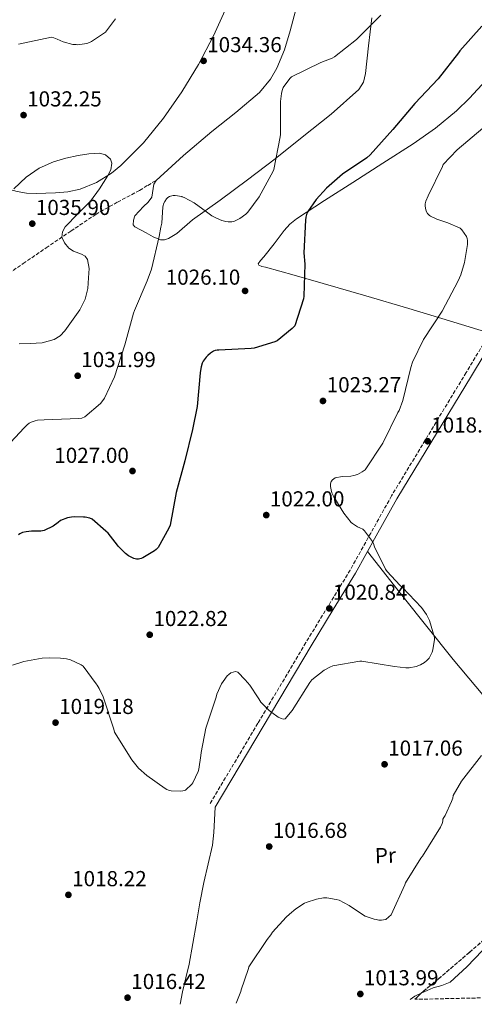
# Model space of a CAD drawing. Units: metres. Extents: x 644583 to 648035, y 4748460 to 4750845.
# Drawn here: x 646839 to 647049, y 4748508 to 4748963 of the extents above; entities that cross this region are included whole.
import ezdxf
from ezdxf.enums import TextEntityAlignment as Align

# ---------------------------------------------------------------- set-up
doc = ezdxf.new("R2010")
doc.units = ezdxf.units.M
doc.header["$MEASUREMENT"] = 0
doc.linetypes.add('DGN Style 3', pattern=[2.435890702152634, 1.739921930109024, -0.6959687720436097])
doc.linetypes.add('DGN Style 5', pattern=[1.217945351076317, 0.5219765790327072, -0.6959687720436097])
for name, color, linetype, lineweight in [('Barranco lineal no visto', 142, 'DGN Style 5', 0), ('Camino', 7, 'DGN Style 3', 0), ('Cota de punto acotado terreno', 7, 'Continuous', 0), ('Curva de nivel directora', 30, 'Continuous', 30), ('Curva de nivel intermedia', 30, 'Continuous', 0), ('Etiqueta de uso rústico', 92, 'Continuous', 0), ('Línea de cambio de uso (parcela vista)', 92, 'Continuous', 0), ('Margen derecho', 7, 'Continuous', 0), ('Punto acotado terreno (símbolo)', 7, 'Continuous', 0), ('Senda', 7, 'DGN Style 3', 0), ('Zona arbolada', 92, 'DGN Style 3', 0)]:
    doc.layers.add(name, color=color, linetype=linetype, lineweight=lineweight)
doc.styles.add('Style-Arial', font='arial.ttf')

# ---------------------------------------------------------------- blocks, each defined once
blk = doc.blocks.new('5PATER')
at = {"layer": 'Barranco lineal no visto', "linetype": 'Continuous', "lineweight": 0}
h = blk.add_hatch(color=51, dxfattribs=at)
edge = h.paths.add_edge_path()
edge.add_ellipse((0, 0), major_axis=(-0.1095731443231308, -0.1110710700762829), ratio=0.9994222409660317, start_angle=0, end_angle=360)

msp = doc.modelspace()

# ---------------------------------------------------------------- linework, layer by layer
at = {"layer": 'Camino', "color": 7, "linetype": 'DGN Style 3', "lineweight": 0}
msp.add_polyline3d([(647079.5100000018, 4748857.220000003, 1017.259999999995), (647045.0799999988, 4748800.27, 1017.869999999995), (647010.6299999979, 4748743.270000001, 1018.479999999996), (647001.03, 4748726.07, 1019.320000000007), (646991.4899999981, 4748708.970000002, 1020.270000000004), (646981.2699999989, 4748692.220000002, 1020.589999999997), (646971.0300000017, 4748675.400000001, 1020.589999999997), (646948.8500000021, 4748638.109999999, 1020.110000000001), (646926.6700000024, 4748600.830000001, 1019.630000000005)], dxfattribs=at)
at = {"layer": 'Curva de nivel directora', "color": 30, "linetype": 'Continuous', "lineweight": 30, "elevation": 1025, "flags": 128}
for points in [[(647052.3599999987, 4748960.36), (647042.1900000009, 4748948.949999999), (647041.6099999998, 4748948.109999999), (647032.1199999992, 4748936.100000001), (647021.3199999988, 4748924.7), (647011.1699999989, 4748912.560000001), (647000.7100000004, 4748900.850000001), (646999.1300000001, 4748899.490000002), (646987.9599999988, 4748892.02), (646980.4699999986, 4748885.500000002), (646975.7999999993, 4748880.310000001), (646971.899999999, 4748874.680000002), (646971.519999999, 4748873.920000001), (646970.9299999989, 4748872.039999999), (646970.7799999992, 4748870.650000001), (646970.1199999999, 4748855.619999999), (646970.5899999992, 4748850.369999999), (646970.0399999993, 4748835.539999999), (646969.8400000003, 4748834.32), (646965.8499999985, 4748821.900000002), (646964.6900000004, 4748820.660000001), (646957.7100000001, 4748814.95), (646956.7099999987, 4748814.470000003), (646947.1899999991, 4748811.460000001)], [(646947.1899999991, 4748811.460000001), (646945.7899999998, 4748811.430000001), (646930.8299999997, 4748810.660000001), (646930.0299999996, 4748810.630000002), (646929.1399999999, 4748810.470000002), (646928.389999999, 4748810.130000002), (646926.9699999995, 4748809.230000001), (646925.7400000002, 4748808.189999999), (646924.9099999988, 4748807.390000002), (646923.5799999988, 4748805.550000002), (646923.1499999998, 4748804.670000001), (646922.5599999997, 4748802.880000001), (646922.269999999, 4748801.270000001), (646922.1199999992, 4748800.189999999), (646920.8299999996, 4748784.550000002), (646918.6300000001, 4748773.980000002), (646915.1099999996, 4748759.390000001), (646911.1199999999, 4748744.880000002), (646908.2299999997, 4748729.77), (646907.6500000008, 4748728.320000002), (646902.709999999, 4748719.41), (646901.8399999995, 4748718.510000002), (646901.0300000003, 4748717.880000001), (646895.7300000007, 4748714.53), (646894.8199999987, 4748714.24), (646893.6299999997, 4748714.03), (646892.6999999997, 4748714.050000003), (646891.5599999998, 4748714.32), (646890.3199999994, 4748714.840000001), (646888.9899999994, 4748715.580000001), (646887.6300000005, 4748716.58), (646884.3699999994, 4748719.850000001), (646883.9099999988, 4748720.520000001), (646879.5799999993, 4748725.960000001), (646878.6099999992, 4748726.9), (646872.2799999992, 4748732.539999999), (646871.0999999989, 4748732.960000002), (646869.0800000007, 4748733.390000001), (646868.2600000004, 4748733.460000004), (646863.8700000005, 4748733.490000002), (646862.7100000003, 4748733.42), (646860.8300000007, 4748733.04), (646857.67, 4748731.890000002), (646856.49, 4748730.970000001), (646854.2199999989, 4748729.310000001), (646850.0599999992, 4748727.170000001), (646848.5100000004, 4748726.970000002), (646846.8699999996, 4748726.980000001), (646844.1600000006, 4748726.990000002), (646841.6900000006, 4748726.680000001), (646839.9800000008, 4748726.25), (646838.85, 4748725.710000001), (646838.1799999992, 4748725.26)]]:
    msp.add_lwpolyline(points, dxfattribs=at)
at = {"layer": 'Curva de nivel intermedia', "color": 30, "linetype": 'Continuous', "lineweight": 0, "flags": 128}
for points, elevation in [([(647005.7100000007, 4748965.56), (646994.4000000005, 4748954.189999999), (646984.1800000012, 4748946.189999999), (646983.1799999999, 4748945.65), (646977.8800000005, 4748943.560000001), (646964.3500000008, 4748936.970000002), (646963.5900000008, 4748936.16), (646960.5399999998, 4748932), (646960.01, 4748930.659999999), (646959.6800000014, 4748929.230000001), (646959.3500000006, 4748925.609999999), (646959.2800000013, 4748910.27), (646959.1300000015, 4748909.17), (646956.2700000005, 4748894.099999999), (646955.9599999998, 4748893.329999999), (646949.4800000001, 4748881.470000001), (646944.2499999999, 4748874.449999999), (646943.2199999993, 4748873.460000001), (646940.4800000013, 4748871.46), (646937.9600000001, 4748870.199999999), (646936.7700000008, 4748869.980000001), (646935.1600000015, 4748869.930000001), (646934.0100000004, 4748870.060000001), (646932.2400000001, 4748870.539999999), (646929.7100000001, 4748871.579999999), (646927.62, 4748872.679999999), (646925.0300000017, 4748874.539999999), (646919.4200000013, 4748878.650000001), (646914.8000000013, 4748881.179999999), (646913.8500000013, 4748881.53), (646913.63, 4748881.609999998), (646910.5800000012, 4748882.189999999)], 1030), ([(646838.1300000001, 4748952.039999999), (646853.4099999998, 4748955.349999999), (646854.5600000009, 4748955.009999999), (646856.0100000015, 4748954.33), (646858.8900000004, 4748953.140000001), (646863.2500000013, 4748951.96), (646864.8499999995, 4748951.849999999), (646865.4599999996, 4748951.84), (646869.730000001, 4748952.329999999), (646871.0499999998, 4748952.850000001), (646872.0100000009, 4748953.34), (646878.35, 4748957.62), (646878.9300000012, 4748958.199999999), (646883.0900000008, 4748963.749999999)], 1030), ([(647052.8400000016, 4748913.289999999), (647040.9200000013, 4748903.260000001), (647034.530000001, 4748896.369999999), (647034.1599999999, 4748895.550000001), (647027.4700000001, 4748881.960000001), (647026.4500000008, 4748879.439999999), (647026.2000000004, 4748878.239999999), (647026.2000000004, 4748877.369999998), (647026.3500000002, 4748876.190000001), (647026.680000001, 4748874.9), (647027.2399999998, 4748873.749999999), (647028.1800000009, 4748872.84), (647028.6800000014, 4748872.52), (647031.4900000012, 4748871.160000001), (647032.9000000015, 4748870.699999998), (647036.67, 4748869.539999999), (647042.2699999991, 4748866.999999999), (647042.9599999998, 4748866.359999999), (647043.1299999997, 4748866.189999999), (647045.2799999999, 4748863.159999999), (647045.5999999996, 4748862.16), (647045.6900000012, 4748861.349999999), (647045.6800000002, 4748860.019999999), (647045.6399999999, 4748859.48), (647044.320000001, 4748851.179999999), (647042.6600000003, 4748845.49), (647041.4700000011, 4748842.720000001), (647033.9499999998, 4748828.59), (647025.4500000017, 4748815.529999999), (647020.3200000019, 4748805.050000001), (647019.5000000016, 4748802.61), (647015.8300000015, 4748787.289999999), (647014.0700000002, 4748782.67), (647013.5700000017, 4748781.77), (647006.6100000013, 4748767.539999999), (646998.3600000013, 4748755.329999999), (646996.990000001, 4748754.319999999), (646994.8299999996, 4748753.17), (646993.1800000002, 4748752.609999999), (646991.7499999995, 4748752.34), (646987.8100000012, 4748752.130000001), (646984.6200000016, 4748751.529999999), (646983.360000001, 4748750.73), (646982.7100000007, 4748749.929999999), (646982.4300000012, 4748748.82), (646982.4199999999, 4748747.570000002), (646982.63, 4748746.100000001), (646983.0500000003, 4748744.649999999), (646983.8600000016, 4748742.859999999), (646988.5100000009, 4748735.230000001), (646991.9000000015, 4748731.009999998), (646992.6000000011, 4748730.439999999), (646994.9500000004, 4748728.980000001), (646995.9900000021, 4748728.539999999), (646997.2900000006, 4748727.820000002), (646998.0400000017, 4748727.07), (647001.8600000015, 4748722.189999999), (647002.2999999997, 4748721.24), (647002.6399999994, 4748720.159999998), (647002.7800000003, 4748719.720000001), (647007.7800000003, 4748709.340000001), (647008.5100000012, 4748708.319999999), (647014.4099999999, 4748702), (647015.7000000018, 4748700.920000001), (647024.4200000013, 4748691.619999997), (647026.6900000023, 4748688.41), (647027.6800000002, 4748686.539999999), (647028.0800000002, 4748685.690000001), (647030.4900000021, 4748677.779999999), (647030.4600000007, 4748676.850000001), (647029.7200000009, 4748672.06), (647029.35, 4748670.940000001), (647027.9999999999, 4748668.24), (647026.9900000016, 4748667.179999998), (647025.7800000003, 4748666.239999999)], 1020), ([(646835.9800000021, 4748885.210000001), (646841.8200000003, 4748890.609999999), (646847.7600000014, 4748894.730000001), (646854.3600000021, 4748897.71), (646860.0500000005, 4748899.349999999), (646865.8200000017, 4748900.59), (646870.7300000002, 4748901.409999999), (646875.6699999999, 4748901.680000001), (646878.4200000014, 4748900.92), (646880.6600000011, 4748898.929999999), (646881.3700000019, 4748897.04), (646880.8300000011, 4748893.970000001), (646879.3800000005, 4748891.119999999), (646875.6200000008, 4748885.199999998), (646871.4500000001, 4748879.529999999), (646865.6500000019, 4748873.699999998), (646859.8000000003, 4748867.630000002), (646858.5000000015, 4748865.309999999), (646858.1999999997, 4748862.890000001), (646859.4100000013, 4748860.249999999), (646861.4600000009, 4748857.779999998), (646863.6100000012, 4748856.319999999), (646867.3700000007, 4748854.980000001), (646868.9600000001, 4748854.06), (646870.0400000017, 4748852.59), (646870.8300000008, 4748848.34), (646870.6100000017, 4748844.079999999), (646870.1800000003, 4748839.109999998), (646869.0800000007, 4748834.159999999), (646866.6100000008, 4748829.220000001), (646859.6700000005, 4748819.49), (646857.4700000011, 4748817.239999999), (646854.7400000019, 4748815.470000002), (646849.1900000019, 4748813.969999999), (646843.5400000014, 4748813.679999999), (646838.5800000017, 4748813.59)], 1035), ([(646910.5800000012, 4748882.189999999), (646909.6500000014, 4748882.140000001), (646908.4000000019, 4748881.859999998), (646908.0399999998, 4748881.699999999), (646907.1600000013, 4748881.149999999), (646906.5500000013, 4748880.550000001), (646905.7700000011, 4748879.38), (646905.2800000017, 4748878.249999999), (646905.0400000003, 4748877.300000001), (646904.9599999997, 4748876.82), (646904.3700000019, 4748869.310000001), (646903.9900000019, 4748867.529999998), (646903.2099999996, 4748863.15), (646899.7000000004, 4748848.050000002), (646897.7400000001, 4748842.699999998), (646891.740000001, 4748828.909999999), (646891.3699999999, 4748827.65), (646887.2800000017, 4748813.08), (646882.5400000009, 4748798.279999998), (646877.9499999998, 4748788.449999998), (646876.7800000008, 4748786.67), (646876.1600000017, 4748785.969999999), (646868.9100000008, 4748779.710000001), (646867.5200000005, 4748779.189999999), (646866.0200000008, 4748778.970000001), (646850.0800000017, 4748778.390000001), (646846.9400000012, 4748778.199999999), (646845.8700000005, 4748777.999999999), (646844.1300000015, 4748777.359999999), (646843.1500000004, 4748776.81), (646842.1800000002, 4748776.080000001), (646841.2300000002, 4748775.140000001), (646840.8500000003, 4748774.730000001), (646830.3800000007, 4748763.449999999)], 1030), ([(647025.7800000003, 4748666.239999999), (647023.9400000006, 4748665.199999998), (647021.9400000002, 4748664.38), (647018.7999999998, 4748663.67), (647017.1400000014, 4748663.680000001), (647011.9700000013, 4748664.399999999), (646996.8900000005, 4748666.850000001), (646995.9500000017, 4748666.82), (646983.5000000017, 4748664.720000001), (646982.0500000011, 4748664.109999999), (646979.540000001, 4748662.659999998), (646973.8300000001, 4748658.180000001), (646972.8800000001, 4748656.99), (646964.6300000001, 4748643.99), (646961.4600000007, 4748640.15), (646960.550000001, 4748640.060000001), (646959.7000000017, 4748640.289999999), (646959.2200000011, 4748640.470000001), (646958.2000000017, 4748641), (646955.2400000001, 4748643.060000001), (646954.030000001, 4748644.009999998), (646950.2600000001, 4748647.869999998), (646949.3300000003, 4748649.34), (646948.9800000016, 4748649.909999999), (646945.1000000014, 4748655.67), (646942.890000001, 4748658.220000001), (646939.6100000017, 4748661.81), (646938.5299999999, 4748662.050000001), (646936.3100000004, 4748661.409999999), (646935.3400000003, 4748660.67), (646934.6500000019, 4748659.970000001), (646932.7600000009, 4748657.470000001), (646932.0099999999, 4748656.289999999), (646929.8700000008, 4748651.55), (646929.4800000018, 4748650.15), (646924.7099999997, 4748635.84), (646922.5500000007, 4748624.609999999), (646922.4600000012, 4748623.259999999), (646921.5300000014, 4748616.819999999), (646921.2300000018, 4748615.839999998), (646918.8100000012, 4748610.65), (646918.3100000005, 4748610.029999999), (646915.350000001, 4748607.249999999), (646914.0999999995, 4748606.890000001), (646913.2600000012, 4748606.789999999), (646908.7700000008, 4748606.899999999), (646907.5999999995, 4748607.15), (646906.7800000014, 4748607.470000001), (646905.9700000001, 4748607.899999999), (646897.5099999999, 4748613.890000001), (646893.650000002, 4748617.430000001), (646890.5200000005, 4748621.16), (646882.5300000019, 4748634.02), (646882.2200000013, 4748635.309999999), (646877.3300000007, 4748650.390000001), (646875.5, 4748654.17), (646874.4900000021, 4748655.66), (646874.0899999996, 4748656.289999999), (646868.03, 4748664.579999999), (646867.1100000015, 4748665.180000001), (646862.260000001, 4748667.470000001), (646860.3700000001, 4748667.909999999), (646857.6000000008, 4748668.279999998), (646852.6299999997, 4748668.340000001), (646849.1600000006, 4748668.15), (646840.6, 4748666.630000001), (646835.4700000002, 4748664.960000001)], 1020), ([(647052.2000000001, 4748623.140000001), (647042.9700000011, 4748611.27), (647039.0700000006, 4748604.709999999), (647038.8600000005, 4748603.539999999), (647038.3900000011, 4748602.019999999), (647035.4100000015, 4748595.46), (647034.7700000001, 4748594.59), (647034.3299999998, 4748593.759999999), (647034.2800000006, 4748592.81), (647033.9299999997, 4748591.75), (647033.1600000008, 4748590.109999999), (647024.9000000019, 4748576.630000001), (647024.1700000009, 4748575.739999999), (647017.0800000009, 4748564.310000001), (647016.7700000004, 4748563.430000001), (647010.3600000021, 4748549.55), (647009.4299999999, 4748548.57), (647007.9500000002, 4748547.46), (647006.8300000003, 4748547.17), (647005.99, 4748547.08), (647004.7000000002, 4748547.130000001), (647003.4800000021, 4748547.33), (647002.6399999994, 4748547.59), (646998.4300000005, 4748548.98), (646997.1800000012, 4748549.679999999), (646991.0900000002, 4748553.92), (646986.4099999998, 4748556.310000001), (646985.0700000009, 4748556.66), (646980.680000001, 4748557.390000001), (646979.1900000002, 4748557.349999998), (646975.8500000008, 4748556.77), (646971.0899999999, 4748555.27), (646970.4500000007, 4748554.99), (646966.3700000013, 4748552.38), (646963.3899999997, 4748549.9), (646961.8300000017, 4748548.539999999), (646955.6100000012, 4748541.599999999), (646954.7900000009, 4748540.350000001), (646953.11, 4748538.119999999), (646944.7100000002, 4748525.56), (646944.4900000012, 4748524.769999998), (646944.3100000002, 4748524.199999998), (646941.1000000003, 4748514.92), (646940.9000000014, 4748514.150000001), (646938.74, 4748508.730000001)], 1015)]:
    msp.add_lwpolyline(points, dxfattribs=dict(at, elevation=elevation))
at = {"layer": 'Línea de cambio de uso (parcela vista)', "color": 92, "linetype": 'Continuous', "lineweight": 0, "extrusion": (0.3378059084443604, -0.4907728635252737, 0.803137077121511), "elevation": -2111059.041520547, "flags": 128}
msp.add_lwpolyline([(3225304.223152081, 2847430.866073574), (3225301.039310443, 2847431.467959169), (3225298.366361291, 2847431.551880752)], dxfattribs=at)
at = {"layer": 'Línea de cambio de uso (parcela vista)', "color": 92, "linetype": 'Continuous', "lineweight": 0}
for points in [[(646905.6699999999, 4748861.640000001, 1030.059999999998), (646903.7599999999, 4748861.66, 1030.059999999998), (646900.4699999997, 4748863.02, 1030.080000000002), (646897.1600000003, 4748864.92, 1030.259999999995), (646894.54, 4748866.26, 1030.509999999995), (646891.9800000006, 4748867.67, 1030.770000000004), (646891.2699999996, 4748868.630000001, 1030.880000000005), (646891.2999999998, 4748870.75, 1031.050000000003), (646892.04, 4748872.730000001, 1031.220000000001), (646895.9900000002, 4748876.980000001, 1031.520000000004), (646898.1799999997, 4748879.029999999, 1031.550000000003), (646899.8499999996, 4748881.300000001, 1031.539999999994), (646900.5099999999, 4748885.369999999, 1031.179999999993), (646900.8099999997, 4748887.430000001, 1030.940000000002), (646901.7699999996, 4748889.109999999, 1030.830000000002), (646914.5099999999, 4748900.59, 1031.679999999993), (646927.5599999997, 4748911.699999999, 1032.369999999995), (646938.6100000005, 4748920.560000001, 1032.020000000004), (646949.5199999996, 4748929.75, 1031.660000000003), (646954.6699999999, 4748935.859999999, 1031.460000000006), (646957.6600000003, 4748941.060000001, 1031.300000000003), (646961.0999999996, 4748949.51, 1031.059999999998), (646963.79, 4748958.230000001, 1030.830000000002), (646968.7800000003, 4748977.5, 1030.259999999995)], [(646934.4500000002, 4748969.550000001, 1033.490000000005), (646928.2800000003, 4748956, 1033.759999999995), (646921.3600000005, 4748942.74, 1033.899999999994), (646913.7100000001, 4748930.08, 1033.850000000006), (646905.2300000006, 4748917.91, 1033.779999999999), (646895.9800000006, 4748906.480000001, 1033.729999999996), (646885.4500000002, 4748895.960000001, 1033.710000000006), (646881.1699999999, 4748892.430000001, 1033.759999999995), (646874.2599999999, 4748888.08, 1033.940000000002), (646866.6399999997, 4748885.02, 1034.160000000003), (646860.9900000002, 4748883.850000001, 1034.380000000005), (646855.3099999997, 4748883.42, 1034.539999999994), (646846.4100000003, 4748883.09, 1034.460000000006), (646841.9699999997, 4748883.27, 1034.369999999995), (646837.5800000001, 4748883.99, 1034.289999999994), (646828.9900000002, 4748886.230000001, 1034.119999999995), (646820.4900000002, 4748888.600000001, 1033.899999999994), (646813.0899999999, 4748890.710000001, 1033.440000000002), (646805.7699999996, 4748892.83, 1032.240000000005), (646798.3399999999, 4748895.02, 1030.520000000004), (646790.9055000005, 4748897.218400001, 1028.801300000007)], [(647001.4800000006, 4748964.180000001, 1030.190000000002), (646999.9699999997, 4748951.33, 1029.550000000003), (646998.54, 4748938.449999999, 1028.910000000003), (646997.6100000005, 4748934.550000001, 1028.839999999997), (646995.5300000003, 4748931.16, 1028.850000000006), (646982.6699999999, 4748919.65, 1029.169999999998), (646969.3600000005, 4748909.08, 1029.490000000005), (646956.75, 4748899.140000001, 1029.779999999999), (646944.0800000001, 4748889.300000001, 1030), (646931.4500000002, 4748880, 1030.059999999998), (646918.5999999996, 4748870.869999999, 1030.059999999998), (646911.3099999997, 4748864.619999999, 1030.059999999998), (646907.5700000003, 4748862.210000001, 1030.059999999998), (646905.6699999999, 4748861.640000001, 1030.059999999998)], [(647054.1900000004, 4748935.220000001, 1022.149999999994), (647046.6699999999, 4748927.189999999, 1021.940000000002), (647040.6900000004, 4748921.279999999, 1021.89), (647030.9800000006, 4748913.17, 1021.869999999995), (647020.6200000001, 4748905.939999999, 1021.940000000002), (647006.6399999997, 4748897.01, 1022.270000000004), (646992.6500000004, 4748888.09, 1022.960000000006), (646979.6299999999, 4748879.75, 1023.929999999993), (646966.6699999999, 4748871.380000001, 1025.070000000007), (646963.6500000004, 4748868.869999999, 1025.440000000002), (646961.0300000003, 4748865.880000001, 1025.779999999999), (646956.2999999998, 4748859.810000001, 1026.089999999997), (646951.6299999999, 4748853.720000001, 1026.220000000001), (646950.0199999996, 4748852.060000001, 1026.259999999995), (646948.9400000004, 4748850.460000001, 1026.220000000001), (646949.2400000002, 4748849.880000001, 1026.169999999998), (646950.7300000006, 4748849.32, 1026.070000000007), (646952.3899999997, 4748848.92, 1025.970000000001), (646965.6799999997, 4748845.230000001, 1024.869999999995), (646978.9500000002, 4748841.5, 1023.789999999994), (646998.79, 4748835.77, 1022.679999999993), (647018.5700000003, 4748829.91, 1021.360000000001), (647037.3200000003, 4748824.17, 1019.520000000004), (647056.0700000003, 4748818.430000001, 1017.679999999993)], [(646999.5199999996, 4748717.57, 1019.720000000001), (647015.2999999998, 4748697.310000001, 1020.210000000006), (647039.0499999998, 4748667.609999999, 1019.309999999998), (647077.7599999999, 4748621.470000001, 1013.940000000002), (647095.2300000006, 4748600.029999999, 1011.949999999997), (647097.3499999996, 4748597.470000001, 1011.470000000001), (647099.4600000001, 4748594.91, 1010.990000000005), (647100.6200000001, 4748593.859999999, 1010.839999999997), (647101.7599999999, 4748592.789999999, 1010.800000000003), (647102.1100000005, 4748591.289999999, 1010.830000000002), (647101.6299999999, 4748589.720000001, 1010.860000000001), (647098.6900000004, 4748584.550000001, 1010.869999999995), (647095.2300000006, 4748579.680000001, 1010.860000000001), (647095.0272000004, 4748579.438100001, 1010.857000000004)], [(646929.0899999999, 4748599.390000001, 1019.630000000005), (646928.8099999997, 4748593.529999999, 1019.179999999993), (646928.5199999996, 4748587.680000001, 1018.740000000005), (646927.8099999997, 4748581.82, 1018.360000000001), (646925.7999999998, 4748573.140000001, 1018.009999999995), (646923.7800000003, 4748564.449999999, 1017.710000000006), (646922.0800000001, 4748555.140000001, 1017.360000000001), (646920.3899999997, 4748545.82, 1017.009999999995), (646918.75, 4748536.289999999, 1016.600000000006), (646917.1200000001, 4748526.75, 1016.240000000005), (646915.5999999996, 4748520.359999999, 1016.25), (646913.9900000002, 4748513.949999999, 1016.369999999995), (646912.9600000001, 4748508.180000001, 1016.440000000002)], [(647095.0272000004, 4748579.438100001, 1010.857000000004), (647085.8399999999, 4748568.480000001, 1010.720000000001), (647076.1600000003, 4748557.600000001, 1010.610000000001), (647064.4299999997, 4748545.27, 1011.220000000001), (647052.6100000005, 4748533.02, 1012.020000000004), (647045.4100000003, 4748525.49, 1012.080000000002), (647037.6299999999, 4748518.49, 1012.14), (647033.8799999999, 4748516.91, 1012.289999999994), (647029.8899999997, 4748515.810000001, 1012.529999999999), (647025.6399999997, 4748513.939999999, 1013.100000000006), (647024.3367, 4748513.307, 1013.261400000003)]]:
    msp.add_polyline3d(points, dxfattribs=at)
at = {"layer": 'Margen derecho', "color": 7, "linetype": 'Continuous', "lineweight": 0}
msp.add_polyline3d([(647077.3099999978, 4748848.120000001, 1017.339999999997), (647047.4899999984, 4748798.810000001, 1017.869999999995), (647013.0599999976, 4748741.850000001, 1018.479999999996), (647003.489999999, 4748724.7, 1019.320000000007), (646993.9299999989, 4748707.550000003, 1020.270000000004), (646983.6799999983, 4748690.75, 1020.589999999997), (646973.449999998, 4748673.950000001, 1020.589999999997), (646951.2699999983, 4748636.67, 1020.110000000001), (646929.0899999986, 4748599.390000002, 1019.630000000005)], dxfattribs=at)
at = {"layer": 'Senda', "color": 7, "linetype": 'DGN Style 3', "lineweight": 0}
msp.add_polyline3d([(646829.640000001, 4748843.350000001, 1035.759999999995), (646840.3000000004, 4748850.619999999, 1035.759999999995), (646850.9600000001, 4748857.880000002, 1035.699999999997), (646862.4099999988, 4748865.670000001, 1035.020000000004), (646873.8700000006, 4748873.369999999, 1033.899999999994), (646883.949999999, 4748879.040000002, 1033.100000000006), (646894.1599999993, 4748884.5, 1031.979999999996), (646897.9600000014, 4748886.810000001, 1031.410000000003), (646901.7700000001, 4748889.109999999, 1030.830000000002)], dxfattribs=at)
at = {"layer": 'Zona arbolada', "color": 92, "linetype": 'DGN Style 3', "lineweight": 0, "extrusion": (0.1134688198982577, -0.0719146981324489, 0.9909354686877524), "elevation": -267066.7659895845, "flags": 128}
msp.add_lwpolyline([(4357185.155989761, 1977532.048944536), (4357182.202039531, 1977532.855859954), (4357181.220593901, 1977533.004737338)], dxfattribs=at)
at = {"layer": 'Zona arbolada', "color": 92, "linetype": 'DGN Style 3', "lineweight": 0}
for points in [[(647095.0272000004, 4748579.438100001, 1011.560100000002), (647094.4199999999, 4748579.08, 1011.619999999995), (647090.3099999997, 4748575.710000001, 1011.89), (647075.8799999999, 4748559.810000001, 1012.339999999997), (647068.5999999996, 4748551.9, 1012.520000000004), (647060.8700000001, 4748544.480000001, 1012.660000000004), (647046.5899999999, 4748532.189999999, 1012.779999999999), (647032.2599999999, 4748519.9, 1012.910000000004), (647025.4100000003, 4748514.289999999, 1013.179999999993), (647024.3367, 4748513.307, 1013.231599999999)], [(647702.0300000003, 4748524.980000001, 1056.559999999998), (647021.4299999997, 4748510.49, 1013.360000000001), (647022.0800000001, 4748511.24, 1013.339999999997), (647025.4100000003, 4748514.289999999, 1013.179999999993), (647032.2599999999, 4748519.9, 1012.910000000004), (647046.5899999999, 4748532.189999999, 1012.779999999999), (647060.8700000001, 4748544.480000001, 1012.660000000004)]]:
    msp.add_polyline3d(points, dxfattribs=at)

# ---------------------------------------------------------------- block references
at = {"layer": 'Punto acotado terreno (símbolo)', "color": 7, "linetype": 'Continuous', "lineweight": 0, "xscale": 10, "yscale": 10, "zscale": 10}
for p in [(646923.7399999975, 4748944.36, 1034.360000000001), (646840.5399999997, 4748919.279999999, 1032.25), (646844.5699999996, 4748869.100000001, 1035.899999999994), (646942.920000002, 4748838.010000001, 1026.100000000006), (646865.5599999981, 4748798.77, 1031.990000000005), (646978.9100000008, 4748787.130000002, 1023.270000000004), (647027.289999999, 4748768.51, 1018.089999999997), (646890.8899999993, 4748754.740000002, 1027), (646952.7100000001, 4748734.360000002, 1022), (646981.85, 4748691.199999999, 1020.839999999997), (646898.8399999999, 4748679.040000003, 1022.820000000008), (646855.3200000008, 4748638.4, 1019.179999999994), (647007.379999998, 4748619.140000002, 1017.059999999998), (646954.0699999989, 4748581.119999999, 1016.679999999994), (646861.2699999987, 4748558.790000002, 1018.220000000001), (646996.1799999997, 4748512.960000002, 1013.990000000005), (646888.6000000006, 4748511.240000002, 1016.419999999998)]:
    msp.add_blockref('5PATER', p, dxfattribs=at)

# ---------------------------------------------------------------- texts
at = {"layer": 'Cota de punto acotado terreno', "color": 7, "linetype": 'Continuous', "lineweight": 0, "style": 'Style-Arial'}
for s, p in [('1034.36', (646925.3999999987, 4748948.359999998, 1034.360000000001)), ('1032.25', (646842.1999999986, 4748923.28, 1032.25)), ('1035.90', (646846.2300000008, 4748873.100000001, 1035.899999999994)), ('1026.10', (646906.2499999999, 4748840.869999999, 1026.100000000006)), ('1031.99', (646867.2199999992, 4748802.770000001, 1031.990000000005)), ('1023.27', (646980.6400000012, 4748791.130000002, 1023.270000000004)), ('1018.09', (647028.9500000002, 4748772.510000001, 1018.089999999997)), ('1027.00', (646854.7499999991, 4748758.489999999, 1027)), ('1022.00', (646954.3799999978, 4748738.359999999, 1022)), ('1020.84', (646983.5100000012, 4748695.2, 1020.839999999997)), ('1022.82', (646900.5700000003, 4748683.040000001, 1022.820000000007)), ('1019.18', (646856.989999999, 4748642.4, 1019.179999999993)), ('1017.06', (647009.0500000004, 4748623.140000001, 1017.059999999998)), ('1016.68', (646955.7399999991, 4748585.119999999, 1016.679999999993)), ('1018.22', (646862.9999999992, 4748562.79, 1018.220000000001)), ('1013.99', (646997.8500000021, 4748516.96, 1013.990000000005)), ('1016.42', (646890.3299999987, 4748515.240000002, 1016.419999999998))]:
    msp.add_text(s, height=7.000000000000002, dxfattribs=at).set_placement(p)
at = {"layer": 'Etiqueta de uso rústico', "color": 92, "linetype": 'Continuous', "lineweight": 0, "style": 'Style-Arial'}
msp.add_text('Pr', height=7.000000000000002, rotation=1.69355, dxfattribs=at).set_placement((647007.7688954587, 4748577.015781935, 1015.869999999995), align=Align.MIDDLE_CENTER)

doc.saveas('drawing.dxf')
